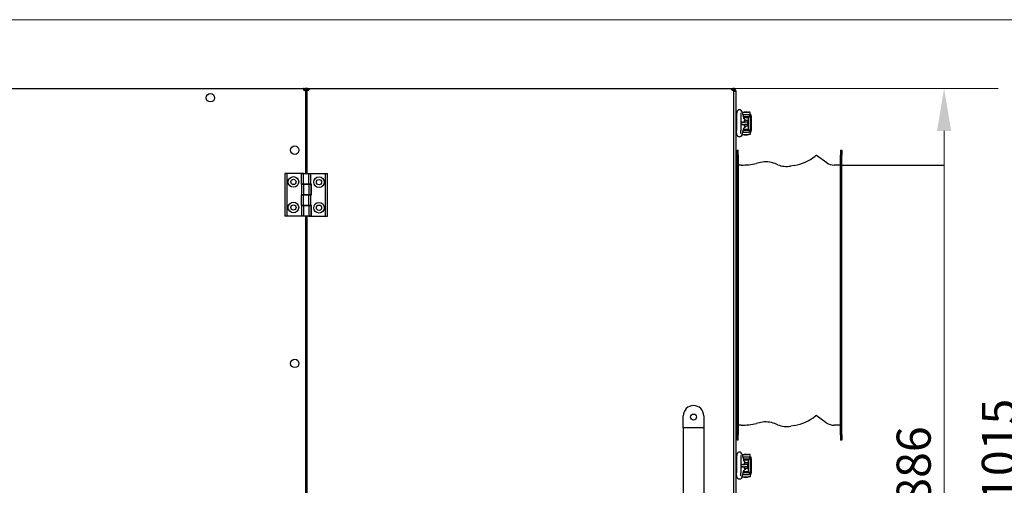
# Model space of a CAD drawing. Units: millimetres. Extents: x -61 to 5808, y 748 to 3514.
# Drawn here: x 2689 to 3844, y 2961 to 3507 of the extents above; entities that cross this region are included whole.
import ezdxf

# ---------------------------------------------------------------- set-up
doc = ezdxf.new("R2010")
doc.units = ezdxf.units.MM
doc.header["$LTSCALE"] = 20
doc.layers.add('Widoczne (ISO)', color=7, linetype='Continuous', lineweight=25)
doc.layers.add('Wymiar (ISO)', color=7, linetype='Continuous', lineweight=18)
doc.styles.add('Tekst notatki (ISO)', font='arial.ttf')
doc.dimstyles.new('Domyślne (ISO)', dxfattribs={"dimscale": 20, "dimtxt": 2, "dimasz": 2.5, "dimexe": 3.175, "dimexo": 0, "dimgap": 0.762, "dimtad": 1, "dimdec": 1, "dimrnd": 1e-08, "dimtxsty": 'Tekst notatki (ISO)', "dimcen": 0.09, "dimdle": 10, "dimclrd": 256, "dimclre": 256, "dimclrt": 256, "dimadec": 1, "dimazin": 2, "dimtfac": 1.25, "dimtdec": 1, "dimtmove": 0, "dimatfit": 3, "dimfxl": 1, "dimtolj": 1, "dimlwd": -1, "dimlwe": -1, "dimarcsym": 0})

# ---------------------------------------------------------------- blocks, each defined once
blk = doc.blocks.new('*D3')
at = {"layer": 'Defpoints', "color": 0, "transparency": 16777216}
for p in [(1947.2, 3426.2), (1947.2, 2540.2), (3773.8, 2540.2)]:
    blk.add_point(p, dxfattribs=at)
at = {"layer": 'Wymiar (ISO)', "transparency": 16777216}
for p, q in [((1947.2, 3426.2), (3837.3, 3426.2)), ((3773.8, 3376.2), (3773.8, 2590.2)), ((1947.2, 2540.2), (3837.3, 2540.2))]:
    blk.add_line(p, q, dxfattribs=at)
for points in [[(3782.1, 3376.2), (3765.5, 3376.2), (3773.8, 3426.2)], [(3765.5, 2590.2), (3782.1, 2590.2), (3773.8, 2540.2)]]:
    blk.add_solid(points, dxfattribs=at)
at = {"layer": 'Wymiar (ISO)', "transparency": 16777216, "insert": (3738.1, 2939), "char_height": 40, "attachment_point": 4, "rotation": 90, "style": 'Tekst notatki (ISO)'}
blk.add_mtext('\\A1;886', dxfattribs=at)
blk = doc.blocks.new('*D5')
at = {"layer": 'Defpoints', "color": 0, "transparency": 16777216}
for p in [(2662.5, 3506.7), (3873.8, 3506.7), (3526.8, 2491.5)]:
    blk.add_point(p, dxfattribs=at)
at = {"layer": 'Wymiar (ISO)', "transparency": 16777216}
for p, q in [((2662.5, 3506.7), (3937.3, 3506.7)), ((3873.8, 2541.5), (3873.8, 3456.7)), ((3526.8, 2491.5), (3937.3, 2491.5))]:
    blk.add_line(p, q, dxfattribs=at)
for points in [[(3882.1, 3456.7), (3865.5, 3456.7), (3873.8, 3506.7)], [(3865.5, 2541.5), (3882.1, 2541.5), (3873.8, 2491.5)]]:
    blk.add_solid(points, dxfattribs=at)
at = {"layer": 'Wymiar (ISO)', "transparency": 16777216, "insert": (3838.1, 2941.1), "char_height": 40, "attachment_point": 4, "rotation": 90, "style": 'Tekst notatki (ISO)'}
blk.add_mtext('\\A1;1015', dxfattribs=at)

msp = doc.modelspace()

# ---------------------------------------------------------------- linework, layer by layer
msp.add_line((3653.79, 3336.19), (3773.79, 3336.19))
at = {"layer": 'Widoczne (ISO)'}
for p, q in [((1953.42, 3426.19), (3022.16, 3426.19)), ((3022.16, 3426.19), (3023.49, 3426.19)), ((3022.16, 3425.66), (3022.16, 3426.19)), ((3022.16, 3425.39), (3022.16, 3425.66)), ((3022.16, 3425.39), (3023.49, 3425.39)), ((3023.49, 3425.39), (3023.49, 3426.19)), ((3027.09, 3425.89), (3023.49, 3425.89)), ((3023.49, 3425.39), (3023.49, 3424.07)), ((3023.49, 3425.39), (3024.29, 3425.39)), ((3023.49, 3424.07), (3023.75, 3424.07)), ((3023.75, 3424.07), (3024.29, 3424.07)), ((3024.29, 3425.39), (3024.29, 3424.07)), ((3024.29, 3424.07), (3024.29, 3326.19)), ((3027.09, 3425.39), (3026.29, 3425.39)), ((3026.29, 3424.07), (3026.29, 3425.39)), ((3026.29, 3326.19), (3026.29, 3424.07)), ((3026.83, 3424.07), (3026.29, 3424.07)), ((3027.09, 3424.07), (3026.83, 3424.07)), ((3027.09, 3426.19), (3028.42, 3426.19)), ((3027.09, 3425.39), (3027.09, 3426.19)), ((3027.09, 3425.39), (3028.42, 3425.39)), ((3027.09, 3424.07), (3027.09, 3425.39)), ((3028.29, 3424.69), (3028.55, 3424.69)), ((3028.29, 3424.25), (3028.29, 3424.69)), ((3028.42, 3426.19), (3524.66, 3426.19)), ((3028.42, 3425.66), (3028.42, 3426.19)), ((3028.42, 3425.39), (3028.42, 3425.66)), ((3524.53, 3424.69), (3524.79, 3424.69)), ((3524.66, 3425.66), (3524.66, 3426.19)), ((3524.66, 3426.19), (3525.99, 3426.19)), ((3524.66, 3425.39), (3524.66, 3425.66)), ((3524.66, 3425.39), (3525.99, 3425.39)), ((3524.79, 3424.69), (3524.79, 3424.25)), ((3525.99, 3425.39), (3525.99, 3426.19)), ((3527.79, 3425.89), (3525.99, 3425.89)), ((3525.99, 3425.39), (3526.79, 3425.39)), ((3525.99, 3425.39), (3525.99, 3424.07)), ((3525.99, 3424.07), (3526.25, 3424.07)), ((3526.25, 3424.07), (3526.79, 3424.07)), ((3526.79, 3425.39), (3526.79, 3424.07)), ((3527.79, 3425.19), (3526.79, 3424.19)), ((3526.79, 3424.07), (3526.79, 2542.32)), ((3526.79, 3423.92), (3527.22, 3423.49)), ((3526.79, 3423.92), (3527.22, 3423.49)), ((3527.57, 3424.49), (3527.09, 3424.49)), ((3527.57, 3424.49), (3527.57, 3424.97)), ((3527.58, 3424.49), (3527.57, 3424.49)), ((3527.59, 3424.73), (3527.59, 3424.99)), ((3527.59, 3424.49), (3527.59, 3424.73)), ((3527.79, 3425.89), (3527.79, 3425.19)), ((3528.59, 3423.49), (3528.82, 3423.49)), ((3528.59, 3423.12), (3528.59, 3423.49)), ((3528.59, 3423.12), (3528.82, 3423.12)), ((3528.82, 3423.49), (3529.29, 3423.49)), ((3528.82, 3423.12), (3529.29, 3423.12)), ((3529.29, 3423.12), (3529.29, 3423.49)), ((3529.29, 3423.12), (3529.29, 2544.26)), ((3026.29, 3406.19), (3024.29, 3406.19)), ((3026.29, 3403.69), (3024.29, 3403.69)), ((3536.77, 3398.19), (3544.12, 3398.19)), ((3536.79, 3398.13), (3538.62, 3390.73)), ((3539.29, 3398.69), (3543.29, 3398.69)), ((3539.29, 3398.19), (3539.29, 3398.69)), ((3543.29, 3398.19), (3543.29, 3398.69)), ((3546.29, 3398.19), (3544.12, 3398.19)), ((3546.29, 3395.69), (3546.29, 3398.19)), ((3530.16, 3393.69), (3530.16, 3376.69)), ((3535.16, 3393.69), (3535.16, 3376.69)), ((3535.16, 3386.44), (3539.78, 3386.44)), ((3536.86, 3386.46), (3537.33, 3386.46)), ((3537.39, 3395.69), (3544.12, 3395.69)), ((3538.01, 3393.19), (3545.79, 3393.19)), ((3538.26, 3392.19), (3544.79, 3392.19)), ((3539.73, 3388.44), (3539.78, 3388.44)), ((3543.69, 3388.44), (3539.78, 3388.44)), ((3539.78, 3388.44), (3539.78, 3386.44)), ((3542.94, 3386.44), (3539.78, 3386.44)), ((3539.82, 3389.19), (3541.29, 3389.19)), ((3541.29, 3388.44), (3541.29, 3389.19)), ((3542.94, 3386.44), (3543.15, 3386.44)), ((3543.69, 3386.44), (3543.15, 3386.44)), ((3543.29, 3386.44), (3543.29, 3383.94)), ((3543.69, 3388.44), (3543.69, 3386.44)), ((3543.79, 3392.19), (3543.79, 3378.19)), ((3544.12, 3395.69), (3546.29, 3395.69)), ((3544.79, 3392.19), (3544.79, 3393.19)), ((3545.79, 3393.19), (3545.79, 3395.69)), ((3546.09, 3393.19), (3545.79, 3393.19)), ((3546.09, 3393.19), (3546.09, 3377.19)), ((3546.39, 3395.69), (3546.29, 3395.69)), ((3547.59, 3393.69), (3547.59, 3376.69)), ((3026.29, 3383.69), (3024.29, 3383.69)), ((3024.29, 3383.69), (3026.29, 3383.69)), ((3535.16, 3383.94), (3539.78, 3383.94)), ((3536.79, 3372.26), (3538.62, 3379.66)), ((3536.86, 3383.93), (3537.33, 3383.93)), ((3537.39, 3374.69), (3544.12, 3374.69)), ((3538.01, 3377.19), (3545.79, 3377.19)), ((3538.26, 3378.19), (3544.79, 3378.19)), ((3539.73, 3381.94), (3539.78, 3381.94)), ((3542.94, 3383.94), (3539.78, 3383.94)), ((3539.78, 3381.94), (3539.78, 3383.94)), ((3543.69, 3381.94), (3539.78, 3381.94)), ((3539.82, 3381.19), (3541.29, 3381.19)), ((3541.29, 3381.19), (3541.29, 3381.94)), ((3542.94, 3383.94), (3543.15, 3383.94)), ((3543.69, 3383.94), (3543.15, 3383.94)), ((3543.69, 3381.94), (3543.69, 3383.94)), ((3546.29, 3374.69), (3544.12, 3374.69)), ((3544.79, 3377.19), (3544.79, 3378.19)), ((3546.09, 3377.19), (3545.79, 3377.19)), ((3545.79, 3374.69), (3545.79, 3377.19)), ((3546.29, 3374.69), (3546.29, 3372.19)), ((3546.39, 3374.69), (3546.29, 3374.69)), ((3536.77, 3372.19), (3544.12, 3372.19)), ((3539.29, 3371.69), (3539.29, 3372.19)), ((3539.29, 3371.69), (3543.29, 3371.69)), ((3543.29, 3371.69), (3543.29, 3372.19)), ((3546.29, 3372.19), (3544.12, 3372.19)), ((3530.79, 3353.69), (3532.29, 3353.69)), ((3530.79, 3347.69), (3530.79, 3353.69)), ((3532.29, 3347.69), (3532.29, 3353.69)), ((3652.29, 3353.69), (3652.29, 3347.69)), ((3652.29, 3353.69), (3653.79, 3353.69)), ((3653.79, 3353.69), (3653.79, 3347.69)), ((3530.79, 3347.69), (3530.79, 3019.69)), ((3532.29, 3347.69), (3532.29, 3019.69)), ((3558.44, 3339.29), (3553.45, 3338.17)), ((3622.91, 3347.21), (3622.47, 3346.86)), ((3636.14, 3338.92), (3624.25, 3347.26)), ((3652.29, 3019.69), (3652.29, 3347.69)), ((3653.79, 3019.69), (3653.79, 3347.69)), ((3535.64, 3336.19), (3532.29, 3336.19)), ((3578.76, 3336.62), (3575.56, 3337.91)), ((3597.97, 3335.79), (3593.68, 3335.05)), ((3652.29, 3336.19), (3644.79, 3336.19)), ((3002.69, 3326.44), (3000.29, 3326.44)), ((3000.29, 3326.44), (3000.29, 3276.44)), ((3019.29, 3326.44), (3002.69, 3326.44)), ((3002.69, 3326.44), (3002.69, 3276.44)), ((3019.29, 3326.44), (3019.29, 3313.69)), ((3022.24, 3326.44), (3019.29, 3326.44)), ((3019.79, 3313.94), (3019.79, 3326.19)), ((3019.79, 3326.19), (3022.19, 3326.19)), ((3022.19, 3313.94), (3022.19, 3326.19)), ((3022.19, 3326.19), (3028.39, 3326.19)), ((3022.24, 3326.19), (3022.24, 3326.44)), ((3028.39, 3326.19), (3030.79, 3326.19)), ((3028.39, 3313.94), (3028.39, 3326.19)), ((3030.79, 3326.19), (3047.89, 3326.19)), ((3030.79, 3313.94), (3030.79, 3326.19)), ((3047.89, 3276.19), (3047.89, 3326.19)), ((3047.89, 3326.19), (3050.29, 3326.19)), ((3050.29, 3276.19), (3050.29, 3326.19)), ((3019.29, 3313.69), (3019.79, 3313.69)), ((3022.19, 3313.94), (3019.79, 3313.94)), ((3019.79, 3313.69), (3022.19, 3313.69)), ((3019.79, 3313.69), (3019.79, 3301.44)), ((3028.39, 3313.94), (3022.19, 3313.94)), ((3022.19, 3313.69), (3022.19, 3301.44)), ((3022.19, 3313.69), (3028.39, 3313.69)), ((3022.24, 3313.69), (3022.24, 3313.94)), ((3024.29, 3313.94), (3024.29, 3313.69)), ((3026.29, 3313.69), (3026.29, 3313.94)), ((3028.34, 3313.94), (3028.34, 3313.69)), ((3030.79, 3313.94), (3028.39, 3313.94)), ((3028.39, 3313.69), (3030.79, 3313.69)), ((3028.39, 3313.69), (3028.39, 3301.44)), ((3031.29, 3313.94), (3030.79, 3313.94)), ((3030.79, 3313.69), (3030.79, 3301.44)), ((3031.29, 3301.19), (3031.29, 3313.94)), ((3019.29, 3301.44), (3019.29, 3288.69)), ((3019.79, 3301.44), (3019.29, 3301.44)), ((3022.19, 3301.44), (3019.79, 3301.44)), ((3019.79, 3301.19), (3022.19, 3301.19)), ((3019.79, 3288.94), (3019.79, 3301.19)), ((3028.39, 3301.44), (3022.19, 3301.44)), ((3022.19, 3301.19), (3028.39, 3301.19)), ((3022.19, 3288.94), (3022.19, 3301.19)), ((3022.24, 3301.19), (3022.24, 3301.44)), ((3024.29, 3301.44), (3024.29, 3301.19)), ((3026.29, 3301.19), (3026.29, 3301.44)), ((3028.34, 3301.44), (3028.34, 3301.19)), ((3030.79, 3301.44), (3028.39, 3301.44)), ((3028.39, 3301.19), (3030.79, 3301.19)), ((3028.39, 3288.94), (3028.39, 3301.19)), ((3030.79, 3288.94), (3030.79, 3301.19)), ((3030.79, 3301.19), (3031.29, 3301.19)), ((3019.29, 3288.69), (3019.79, 3288.69)), ((3022.19, 3288.94), (3019.79, 3288.94)), ((3019.79, 3288.69), (3022.19, 3288.69)), ((3019.79, 3288.69), (3019.79, 3276.44)), ((3028.39, 3288.94), (3022.19, 3288.94)), ((3022.19, 3288.69), (3028.39, 3288.69)), ((3022.19, 3288.69), (3022.19, 3276.44)), ((3022.24, 3288.69), (3022.24, 3288.94)), ((3024.29, 3288.94), (3024.29, 3288.69)), ((3026.29, 3288.69), (3026.29, 3288.94)), ((3028.34, 3288.94), (3028.34, 3288.69)), ((3030.79, 3288.94), (3028.39, 3288.94)), ((3028.39, 3288.69), (3030.79, 3288.69)), ((3028.39, 3288.69), (3028.39, 3276.44)), ((3031.29, 3288.94), (3030.79, 3288.94)), ((3030.79, 3288.69), (3030.79, 3276.44)), ((3031.29, 3276.19), (3031.29, 3288.94)), ((3002.69, 3276.44), (3000.29, 3276.44)), ((3019.79, 3276.44), (3002.69, 3276.44)), ((3022.19, 3276.44), (3019.79, 3276.44)), ((3028.39, 3276.44), (3022.19, 3276.44)), ((3024.29, 3276.44), (3024.29, 2690.69)), ((3026.29, 2690.69), (3026.29, 3276.44)), ((3028.34, 3276.44), (3028.34, 3276.19)), ((3028.34, 3276.19), (3031.29, 3276.19)), ((3030.79, 3276.44), (3028.39, 3276.44)), ((3031.29, 3276.19), (3047.89, 3276.19)), ((3047.89, 3276.19), (3050.29, 3276.19)), ((3529.29, 3186.69), (3530.79, 3186.69)), ((3529.29, 3180.69), (3530.79, 3180.69)), ((3467.79, 3028.19), (3467.79, 3042.19)), ((3491.79, 3042.19), (3491.79, 3028.19)), ((3623.53, 3042.43), (3623.09, 3042.08)), ((3635.56, 3034.11), (3623.68, 3042.44)), ((3491.79, 3028.19), (3467.79, 3028.19)), ((3467.79, 3028.19), (3467.79, 2938.19)), ((3491.79, 3028.19), (3491.79, 2938.19)), ((3535.64, 3031.19), (3532.29, 3031.19)), ((3558.66, 3034.31), (3553.67, 3033.19)), ((3578.39, 3031.69), (3575.18, 3032.98)), ((3598.14, 3030.8), (3593.85, 3030.06)), ((3652.29, 3031.19), (3644.79, 3031.19)), ((3530.79, 3013.69), (3530.79, 3019.69)), ((3532.29, 3013.69), (3532.29, 3019.69)), ((3652.29, 3019.69), (3652.29, 3013.69)), ((3653.79, 3019.69), (3653.79, 3013.69)), ((3532.29, 3013.69), (3530.79, 3013.69)), ((3653.79, 3013.69), (3652.29, 3013.69)), ((3536.77, 2996.69), (3544.12, 2996.69)), ((3536.79, 2996.63), (3538.62, 2989.23)), ((3537.39, 2994.19), (3544.12, 2994.19)), ((3539.29, 2997.19), (3543.29, 2997.19)), ((3539.29, 2996.69), (3539.29, 2997.19)), ((3543.29, 2996.69), (3543.29, 2997.19)), ((3546.29, 2996.69), (3544.12, 2996.69)), ((3544.12, 2994.19), (3546.29, 2994.19)), ((3545.79, 2991.69), (3545.79, 2994.19)), ((3546.29, 2994.19), (3546.29, 2996.69)), ((3546.39, 2994.19), (3546.29, 2994.19)), ((3530.16, 2992.19), (3530.16, 2975.19)), ((3535.16, 2992.19), (3535.16, 2975.19)), ((3535.16, 2984.94), (3539.78, 2984.94)), ((3535.16, 2982.44), (3539.78, 2982.44)), ((3536.86, 2984.96), (3537.33, 2984.96)), ((3536.86, 2982.43), (3537.33, 2982.43)), ((3538.01, 2991.69), (3545.79, 2991.69)), ((3538.26, 2990.69), (3544.79, 2990.69)), ((3539.73, 2986.94), (3539.78, 2986.94)), ((3543.69, 2986.94), (3539.78, 2986.94)), ((3539.78, 2986.94), (3539.78, 2984.94)), ((3542.94, 2984.94), (3539.78, 2984.94)), ((3542.94, 2982.44), (3539.78, 2982.44)), ((3539.78, 2980.44), (3539.78, 2982.44)), ((3539.82, 2987.69), (3541.29, 2987.69)), ((3541.29, 2986.94), (3541.29, 2987.69)), ((3542.94, 2984.94), (3543.15, 2984.94)), ((3542.94, 2982.44), (3543.15, 2982.44)), ((3543.69, 2984.94), (3543.15, 2984.94)), ((3543.69, 2982.44), (3543.15, 2982.44)), ((3543.29, 2984.94), (3543.29, 2982.44)), ((3543.69, 2986.94), (3543.69, 2984.94)), ((3543.69, 2980.44), (3543.69, 2982.44)), ((3543.79, 2990.69), (3543.79, 2976.69)), ((3544.79, 2990.69), (3544.79, 2991.69)), ((3546.09, 2991.69), (3545.79, 2991.69)), ((3546.09, 2991.69), (3546.09, 2975.69)), ((3547.59, 2992.19), (3547.59, 2975.19)), ((3536.77, 2970.69), (3544.12, 2970.69)), ((3536.79, 2970.76), (3538.62, 2978.16)), ((3537.39, 2973.19), (3544.12, 2973.19)), ((3538.01, 2975.69), (3545.79, 2975.69)), ((3538.26, 2976.69), (3544.79, 2976.69)), ((3539.29, 2970.19), (3539.29, 2970.69)), ((3539.29, 2970.19), (3543.29, 2970.19)), ((3539.73, 2980.44), (3539.78, 2980.44)), ((3543.69, 2980.44), (3539.78, 2980.44)), ((3539.82, 2979.69), (3541.29, 2979.69)), ((3541.29, 2979.69), (3541.29, 2980.44)), ((3543.29, 2970.19), (3543.29, 2970.69)), ((3546.29, 2973.19), (3544.12, 2973.19)), ((3546.29, 2970.69), (3544.12, 2970.69)), ((3544.79, 2975.69), (3544.79, 2976.69)), ((3546.09, 2975.69), (3545.79, 2975.69)), ((3545.79, 2973.19), (3545.79, 2975.69)), ((3546.29, 2973.19), (3546.29, 2970.69)), ((3546.39, 2973.19), (3546.29, 2973.19))]:
    msp.add_line(p, q, dxfattribs=at)
for centre, radius in [((2912.79, 3415.19), 5), ((3011.79, 3353.69), 5), ((3010.29, 3316.44), 6.2), ((3010.29, 3316.44), 3.1), ((3040.29, 3316.19), 6.2), ((3040.29, 3316.19), 3.1), ((3010.29, 3286.44), 6.2), ((3010.29, 3286.44), 3.1), ((3040.29, 3286.19), 6.2), ((3040.29, 3286.19), 3.1), ((3011.79, 3103.69), 5), ((3479.79, 3040.69), 3.5)]:
    msp.add_circle(centre, radius, dxfattribs=at)
for centre, radius, start, end in [((3023.48, 3425.39), 1.65, 216.98907, 233.01093), ((3027.1, 3425.39), 1.65, 306.98907, 323.01093), ((3525.98, 3425.39), 1.65, 216.98907, 233.01093), ((3528.56, 3424.46), 1.65, 216.161, 234.12954), ((3528.56, 3424.46), 1.65, 216.07779, 216.161), ((3531.29, 3396.19), 2, 110.58307, 180), ((3531.29, 3374.19), 2, 180, 249.41693), ((3564.78, 3311.03), 28.96, 68.14846, 102.63688), ((3588.83, 3388.64), 53.64, 279.80357, 308.82982), ((3623.61, 3346.34), 1.12, 54.9646, 128.82982), ((3535.64, 3417.64), 81.44, 270, 282.63688), ((3589, 3362.14), 27.49, 248.14846, 279.80357), ((3644.79, 3351.26), 15.07, 234.9646, 270), ((3479.79, 3042.19), 12, 0, 180), ((3588.83, 3084.64), 54.64, 279.80357, 308.82982), ((3623.61, 3042.34), 0.118, 54.9646, 128.82982), ((3535.64, 3113.64), 82.44, 270, 282.63688), ((3564.78, 3007.03), 27.96, 68.14846, 102.63688), ((3589, 3058.14), 28.49, 248.14846, 279.80357), ((3644.79, 3047.26), 16.07, 234.9646, 270), ((3531.29, 2994.69), 2, 110.58307, 180), ((3531.29, 2972.69), 2, 180, 249.41693)]:
    msp.add_arc(centre, radius, start, end, dxfattribs=at)
for centre, major_axis, ratio, start_param, end_param in [((3537.33, 3388.96), (0, -2.5), 0.9781476, 0, 1.3619261), ((3537.38, 3388.96), (0, -2.5), 0.9781476, 1.3619261, 2.6622381), ((3546.39, 3393.69), (0, 2), 0.6, 4.712389, 6.2831853), ((3537.33, 3381.43), (0, 2.5), 0.9781476, 4.9212592, 6.2831853), ((3537.38, 3381.43), (0, -2.5), 0.9781476, 0.4793546, 1.7796665), ((3546.39, 3376.69), (0, -2), 0.6, 0, 1.5707963), ((3546.39, 2992.19), (0, 2), 0.6, 4.712389, 6.2831853), ((3537.33, 2987.46), (0, -2.5), 0.9781476, 0, 1.3619261), ((3537.33, 2979.93), (0, 2.5), 0.9781476, 4.9212592, 6.2831853), ((3537.38, 2987.46), (0, -2.5), 0.9781476, 1.3619261, 2.6622381), ((3537.38, 2979.93), (0, -2.5), 0.9781476, 0.4793546, 1.7796665), ((3546.39, 2975.19), (0, -2), 0.6, 0, 1.5707963)]:
    msp.add_ellipse(centre, major_axis=major_axis, ratio=ratio, start_param=start_param, end_param=end_param, dxfattribs=at)
for points, knots in [([(3022.16, 3426.19), (3022.13, 3426.19), (3022.1, 3426.19), (3022.05, 3426.18), (3022.02, 3426.17), (3021.95, 3426.13), (3021.92, 3426.08), (3021.87, 3425.98), (3021.86, 3425.93), (3021.84, 3425.81), (3021.83, 3425.74), (3021.83, 3425.6), (3021.84, 3425.52), (3021.86, 3425.35), (3021.87, 3425.26), (3021.9, 3425.11), (3021.92, 3425.04), (3021.99, 3424.78), (3022.07, 3424.58), (3022.16, 3424.39)], [0, 0, 0, 0, 0.02051918, 0.02051918, 0.04155422, 0.04155422, 0.08490716, 0.08490716, 0.11568235, 0.11568235, 0.14639038, 0.14639038, 0.1771003, 0.1771003, 0.20787536, 0.20787536, 0.22976868, 0.22976868, 0.2931545, 0.2931545, 0.2931545, 0.2931545]), ([(3022.16, 3425.39), (3022.11, 3425.39), (3022.07, 3425.39), (3021.98, 3425.37), (3021.95, 3425.35), (3021.9, 3425.31), (3021.88, 3425.29), (3021.87, 3425.27), (3021.87, 3425.27), (3021.87, 3425.27)], [0, 0, 0, 0, 0.022442782, 0.022442782, 0.044161417, 0.044161417, 0.059168591, 0.059168591, 0.059348356, 0.059348356, 0.059348356, 0.059348356]), ([(3022.49, 3424.07), (3022.55, 3424.04), (3022.61, 3424.01), (3022.74, 3423.95), (3022.8, 3423.93), (3023, 3423.86), (3023.14, 3423.82), (3023.36, 3423.78), (3023.44, 3423.76), (3023.61, 3423.74), (3023.69, 3423.74), (3023.83, 3423.74), (3023.9, 3423.74), (3024.02, 3423.76), (3024.07, 3423.78), (3024.14, 3423.81), (3024.17, 3423.82), (3024.26, 3423.9), (3024.29, 3423.97), (3024.29, 3424.07)], [-0.2928795, -0.2928795, -0.2928795, -0.2928795, -0.27237958, -0.27237958, -0.25136427, -0.25136427, -0.20805199, -0.20805199, -0.17730567, -0.17730567, -0.14662645, -0.14662645, -0.11594534, -0.11594534, -0.08519914, -0.08519914, -0.06332636, -0.06332636, 0, 0, 0, 0]), ([(3023.36, 3423.78), (3023.39, 3423.79), (3023.41, 3423.81), (3023.44, 3423.84), (3023.45, 3423.85), (3023.47, 3423.9), (3023.48, 3423.93), (3023.49, 3423.99), (3023.49, 3424.03), (3023.49, 3424.07)], [-0.059351116, -0.059351116, -0.059351116, -0.059351116, -0.044440917, -0.044440917, -0.033601208, -0.033601208, -0.017007932, -0.017007932, 0, 0, 0, 0]), ([(3028.09, 3424.07), (3028.03, 3424.04), (3027.97, 3424.01), (3027.84, 3423.95), (3027.78, 3423.93), (3027.58, 3423.86), (3027.44, 3423.82), (3027.23, 3423.78), (3027.14, 3423.76), (3026.97, 3423.74), (3026.89, 3423.74), (3026.75, 3423.74), (3026.68, 3423.74), (3026.56, 3423.76), (3026.51, 3423.78), (3026.44, 3423.81), (3026.41, 3423.82), (3026.32, 3423.9), (3026.29, 3423.97), (3026.29, 3424.07)], [-0.2928795, -0.2928795, -0.2928795, -0.2928795, -0.27237958, -0.27237958, -0.25136427, -0.25136427, -0.20805199, -0.20805199, -0.17730567, -0.17730567, -0.14662645, -0.14662645, -0.11594534, -0.11594534, -0.08519914, -0.08519914, -0.06332636, -0.06332636, 0, 0, 0, 0]), ([(3027.22, 3423.78), (3027.19, 3423.79), (3027.17, 3423.81), (3027.14, 3423.84), (3027.13, 3423.85), (3027.11, 3423.9), (3027.1, 3423.93), (3027.09, 3423.99), (3027.09, 3424.03), (3027.09, 3424.07)], [-0.059351116, -0.059351116, -0.059351116, -0.059351116, -0.044440917, -0.044440917, -0.033601208, -0.033601208, -0.017007932, -0.017007932, 0, 0, 0, 0]), ([(3028.42, 3426.19), (3028.45, 3426.19), (3028.48, 3426.19), (3028.53, 3426.18), (3028.56, 3426.17), (3028.63, 3426.13), (3028.66, 3426.08), (3028.71, 3425.98), (3028.72, 3425.93), (3028.74, 3425.81), (3028.75, 3425.74), (3028.75, 3425.6), (3028.74, 3425.52), (3028.72, 3425.35), (3028.71, 3425.26), (3028.68, 3425.11), (3028.66, 3425.04), (3028.59, 3424.78), (3028.51, 3424.58), (3028.42, 3424.39)], [0, 0, 0, 0, 0.02051918, 0.02051918, 0.04155422, 0.04155422, 0.08490716, 0.08490716, 0.11568235, 0.11568235, 0.14639038, 0.14639038, 0.1771003, 0.1771003, 0.20787536, 0.20787536, 0.22976868, 0.22976868, 0.2931545, 0.2931545, 0.2931545, 0.2931545]), ([(3028.42, 3425.39), (3028.47, 3425.39), (3028.51, 3425.39), (3028.6, 3425.37), (3028.63, 3425.35), (3028.68, 3425.31), (3028.7, 3425.29), (3028.71, 3425.27), (3028.71, 3425.27), (3028.71, 3425.27)], [0, 0, 0, 0, 0.022442782, 0.022442782, 0.044161417, 0.044161417, 0.059168591, 0.059168591, 0.059348356, 0.059348356, 0.059348356, 0.059348356]), ([(3524.66, 3424.39), (3524.63, 3424.46), (3524.6, 3424.52), (3524.55, 3424.64), (3524.52, 3424.71), (3524.45, 3424.91), (3524.42, 3425.04), (3524.37, 3425.26), (3524.36, 3425.35), (3524.34, 3425.52), (3524.33, 3425.59), (3524.33, 3425.74), (3524.34, 3425.81), (3524.36, 3425.92), (3524.37, 3425.98), (3524.4, 3426.05), (3524.42, 3426.08), (3524.49, 3426.17), (3524.57, 3426.19), (3524.66, 3426.19)], [-0.2928795, -0.2928795, -0.2928795, -0.2928795, -0.27237958, -0.27237958, -0.25136427, -0.25136427, -0.20805199, -0.20805199, -0.17730567, -0.17730567, -0.14662645, -0.14662645, -0.11594534, -0.11594534, -0.08519914, -0.08519914, -0.06332636, -0.06332636, 0, 0, 0, 0]), ([(3524.37, 3425.27), (3524.38, 3425.29), (3524.4, 3425.31), (3524.43, 3425.34), (3524.45, 3425.35), (3524.49, 3425.37), (3524.52, 3425.38), (3524.59, 3425.39), (3524.63, 3425.39), (3524.66, 3425.39)], [-0.059351116, -0.059351116, -0.059351116, -0.059351116, -0.044440917, -0.044440917, -0.033601208, -0.033601208, -0.017007932, -0.017007932, 0, 0, 0, 0]), ([(3526.79, 3424.07), (3526.79, 3424.04), (3526.79, 3424.01), (3526.77, 3423.95), (3526.76, 3423.93), (3526.72, 3423.86), (3526.68, 3423.82), (3526.57, 3423.78), (3526.52, 3423.76), (3526.4, 3423.74), (3526.34, 3423.74), (3526.19, 3423.74), (3526.11, 3423.74), (3525.95, 3423.76), (3525.86, 3423.78), (3525.7, 3423.81), (3525.64, 3423.82), (3525.37, 3423.9), (3525.18, 3423.97), (3524.99, 3424.07)], [0, 0, 0, 0, 0.02051918, 0.02051918, 0.04155422, 0.04155422, 0.08490716, 0.08490716, 0.11568235, 0.11568235, 0.14639038, 0.14639038, 0.1771003, 0.1771003, 0.20787536, 0.20787536, 0.22976868, 0.22976868, 0.2931545, 0.2931545, 0.2931545, 0.2931545]), ([(3525.99, 3424.07), (3525.99, 3424.02), (3525.99, 3423.97), (3525.96, 3423.89), (3525.95, 3423.85), (3525.91, 3423.81), (3525.89, 3423.79), (3525.86, 3423.78), (3525.86, 3423.78), (3525.86, 3423.78)], [0, 0, 0, 0, 0.022442782, 0.022442782, 0.044161417, 0.044161417, 0.059168591, 0.059168591, 0.059348356, 0.059348356, 0.059348356, 0.059348356]), ([(3528.59, 3423.49), (3528.59, 3423.55), (3528.59, 3423.61), (3528.56, 3423.73), (3528.55, 3423.79), (3528.51, 3423.89), (3528.49, 3423.94), (3528.42, 3424.06), (3528.37, 3424.13), (3528.23, 3424.27), (3528.15, 3424.33), (3528.03, 3424.39), (3527.99, 3424.41), (3527.89, 3424.45), (3527.83, 3424.47), (3527.7, 3424.49), (3527.65, 3424.49), (3527.59, 3424.49)], [-0.1732767, -0.1732767, -0.1732767, -0.1732767, -0.15112152, -0.15112152, -0.12958419, -0.12958419, -0.11552561, -0.11552561, -0.0867454, -0.0867454, -0.05796615, -0.05796615, -0.04385916, -0.04385916, -0.02224044, -0.02224044, 0, 0, 0, 0]), ([(3527.59, 3423.12), (3527.78, 3423.02), (3528, 3422.94), (3528.42, 3422.84), (3528.62, 3422.81), (3528.96, 3422.81), (3529.09, 3422.84), (3529.26, 3422.94), (3529.29, 3423.02), (3529.29, 3423.12)], [0, 0, 0, 0, 0.25, 0.25, 0.5, 0.5, 0.75, 0.75, 1, 1, 1, 1]), ([(3529.29, 3423.49), (3529.29, 3423.69), (3529.26, 3423.9), (3529.09, 3424.32), (3528.96, 3424.53), (3528.62, 3424.86), (3528.42, 3425), (3528.07, 3425.13), (3527.92, 3425.17), (3527.78, 3425.18)], [0, 0, 0, 0, 0.25, 0.25, 0.5, 0.5, 0.75, 0.75, 0.92067103, 0.92067103, 0.92067103, 0.92067103]), ([(3528.45, 3422.84), (3528.46, 3422.84), (3528.46, 3422.85), (3528.49, 3422.86), (3528.51, 3422.88), (3528.55, 3422.92), (3528.56, 3422.95), (3528.59, 3423.03), (3528.59, 3423.08), (3528.59, 3423.12)], [-0.060947117, -0.060947117, -0.060947117, -0.060947117, -0.057966152, -0.057966152, -0.043859157, -0.043859157, -0.022240438, -0.022240438, 0, 0, 0, 0]), ([(3536.79, 3398.13), (3536.63, 3398.79), (3536.53, 3399.36), (3535.76, 3400.28), (3535.63, 3400.42), (3535.22, 3400.75), (3534.88, 3400.96), (3534.16, 3401.17), (3533.82, 3401.21), (3533.18, 3401.16), (3532.89, 3401.09), (3532.35, 3400.86), (3532.12, 3400.71), (3531.69, 3400.36), (3531.52, 3400.16), (3531.18, 3399.68), (3531.05, 3399.42), (3530.66, 3398.52), (3530.53, 3397.89), (3530.3, 3396.53), (3530.23, 3395.83), (3530.17, 3394.64), (3530.16, 3394.17), (3530.16, 3393.69)], [0.8726646, 0.8726646, 0.8726646, 0.8726646, 1.3264502, 1.3264502, 1.4013005, 1.4013005, 1.5101955, 1.5101955, 1.586523, 1.586523, 1.6579263, 1.6579263, 1.7396929, 1.7396929, 1.8483348, 1.8483348, 2.0243618, 2.0243618, 2.4781474, 2.4781474, 2.8848886, 2.8848886, 3.1415927, 3.1415927, 3.1415927, 3.1415927]), ([(3535.54, 3397.21), (3535.54, 3397.21), (3535.54, 3397.2), (3535.52, 3397.16), (3535.5, 3397.1), (3535.45, 3396.91), (3535.42, 3396.76), (3535.34, 3396.37), (3535.3, 3396.11), (3535.23, 3395.5), (3535.2, 3395.13), (3535.17, 3394.41), (3535.16, 3394.05), (3535.16, 3393.69)], [2.0165718, 2.0165718, 2.0165718, 2.0165718, 2.0813886, 2.0813886, 2.2207131, 2.2207131, 2.4053585, 2.4053585, 2.637215, 2.637215, 2.9034485, 2.9034485, 3.1415927, 3.1415927, 3.1415927, 3.1415927]), ([(3536.86, 3386.46), (3536.55, 3386.46), (3536.25, 3386.52), (3535.69, 3386.71), (3535.44, 3386.85), (3535.21, 3387.02), (3535.18, 3387.04), (3535.16, 3387.06)], [1.57079633, 1.57079633, 1.57079633, 1.57079633, 1.64183756, 1.64183756, 1.72009507, 1.72009507, 1.73207698, 1.73207698, 1.73207698, 1.73207698]), ([(3538.71, 3390.45), (3538.71, 3390.45), (3538.7, 3390.46), (3538.68, 3390.52), (3538.66, 3390.59), (3538.63, 3390.69), (3538.63, 3390.71), (3538.62, 3390.73)], [2.01657177, 2.01657177, 2.01657177, 2.01657177, 2.09806934, 2.09806934, 2.23769568, 2.23769568, 2.26892803, 2.26892803, 2.26892803, 2.26892803]), ([(3536.79, 3372.26), (3536.63, 3371.6), (3536.53, 3371.03), (3535.76, 3370.11), (3535.63, 3369.97), (3535.22, 3369.64), (3534.88, 3369.43), (3534.16, 3369.22), (3533.82, 3369.18), (3533.18, 3369.23), (3532.89, 3369.3), (3532.35, 3369.53), (3532.12, 3369.68), (3531.69, 3370.03), (3531.52, 3370.23), (3531.18, 3370.71), (3531.05, 3370.97), (3530.66, 3371.87), (3530.53, 3372.5), (3530.3, 3373.86), (3530.23, 3374.56), (3530.17, 3375.75), (3530.16, 3376.22), (3530.16, 3376.69)], [0.8726646, 0.8726646, 0.8726646, 0.8726646, 1.3264502, 1.3264502, 1.4013005, 1.4013005, 1.5101955, 1.5101955, 1.586523, 1.586523, 1.6579263, 1.6579263, 1.7396929, 1.7396929, 1.8483348, 1.8483348, 2.0243618, 2.0243618, 2.4781474, 2.4781474, 2.8848886, 2.8848886, 3.1415927, 3.1415927, 3.1415927, 3.1415927]), ([(3536.86, 3383.93), (3536.55, 3383.93), (3536.25, 3383.87), (3535.69, 3383.68), (3535.44, 3383.54), (3535.21, 3383.37), (3535.18, 3383.35), (3535.16, 3383.33)], [1.57079633, 1.57079633, 1.57079633, 1.57079633, 1.64183756, 1.64183756, 1.72009507, 1.72009507, 1.73207698, 1.73207698, 1.73207698, 1.73207698]), ([(3535.54, 3373.18), (3535.54, 3373.18), (3535.54, 3373.19), (3535.52, 3373.23), (3535.5, 3373.29), (3535.45, 3373.48), (3535.42, 3373.63), (3535.34, 3374.02), (3535.3, 3374.28), (3535.23, 3374.89), (3535.2, 3375.26), (3535.17, 3375.98), (3535.16, 3376.34), (3535.16, 3376.69)], [2.0165718, 2.0165718, 2.0165718, 2.0165718, 2.0813886, 2.0813886, 2.2207131, 2.2207131, 2.4053585, 2.4053585, 2.637215, 2.637215, 2.9034485, 2.9034485, 3.1415927, 3.1415927, 3.1415927, 3.1415927]), ([(3538.71, 3379.94), (3538.71, 3379.94), (3538.7, 3379.93), (3538.68, 3379.87), (3538.66, 3379.8), (3538.63, 3379.7), (3538.63, 3379.68), (3538.62, 3379.66)], [2.01657177, 2.01657177, 2.01657177, 2.01657177, 2.09806934, 2.09806934, 2.23769568, 2.23769568, 2.26892803, 2.26892803, 2.26892803, 2.26892803]), ([(3536.79, 2996.63), (3536.63, 2997.29), (3536.53, 2997.86), (3535.76, 2998.78), (3535.63, 2998.92), (3535.22, 2999.25), (3534.88, 2999.46), (3534.16, 2999.67), (3533.82, 2999.71), (3533.18, 2999.66), (3532.89, 2999.59), (3532.35, 2999.36), (3532.12, 2999.21), (3531.69, 2998.86), (3531.52, 2998.66), (3531.18, 2998.18), (3531.05, 2997.92), (3530.66, 2997.02), (3530.53, 2996.39), (3530.3, 2995.03), (3530.23, 2994.33), (3530.17, 2993.14), (3530.16, 2992.67), (3530.16, 2992.19)], [0.8726646, 0.8726646, 0.8726646, 0.8726646, 1.3264502, 1.3264502, 1.4013005, 1.4013005, 1.5101955, 1.5101955, 1.586523, 1.586523, 1.6579263, 1.6579263, 1.7396929, 1.7396929, 1.8483348, 1.8483348, 2.0243618, 2.0243618, 2.4781474, 2.4781474, 2.8848886, 2.8848886, 3.1415927, 3.1415927, 3.1415927, 3.1415927]), ([(3535.54, 2995.71), (3535.54, 2995.71), (3535.54, 2995.7), (3535.52, 2995.66), (3535.5, 2995.6), (3535.45, 2995.41), (3535.42, 2995.26), (3535.34, 2994.87), (3535.3, 2994.61), (3535.23, 2994), (3535.2, 2993.63), (3535.17, 2992.91), (3535.16, 2992.55), (3535.16, 2992.19)], [2.0165718, 2.0165718, 2.0165718, 2.0165718, 2.0813886, 2.0813886, 2.2207131, 2.2207131, 2.4053585, 2.4053585, 2.637215, 2.637215, 2.9034485, 2.9034485, 3.1415927, 3.1415927, 3.1415927, 3.1415927]), ([(3536.86, 2984.96), (3536.55, 2984.96), (3536.25, 2985.02), (3535.69, 2985.21), (3535.44, 2985.35), (3535.21, 2985.52), (3535.18, 2985.54), (3535.16, 2985.56)], [1.57079633, 1.57079633, 1.57079633, 1.57079633, 1.64183756, 1.64183756, 1.72009507, 1.72009507, 1.73207698, 1.73207698, 1.73207698, 1.73207698]), ([(3536.86, 2982.43), (3536.55, 2982.43), (3536.25, 2982.37), (3535.69, 2982.18), (3535.44, 2982.04), (3535.21, 2981.87), (3535.18, 2981.85), (3535.16, 2981.83)], [1.57079633, 1.57079633, 1.57079633, 1.57079633, 1.64183756, 1.64183756, 1.72009507, 1.72009507, 1.73207698, 1.73207698, 1.73207698, 1.73207698]), ([(3538.71, 2988.95), (3538.71, 2988.95), (3538.7, 2988.96), (3538.68, 2989.02), (3538.66, 2989.09), (3538.63, 2989.19), (3538.63, 2989.21), (3538.62, 2989.23)], [2.01657177, 2.01657177, 2.01657177, 2.01657177, 2.09806934, 2.09806934, 2.23769568, 2.23769568, 2.26892803, 2.26892803, 2.26892803, 2.26892803]), ([(3536.79, 2970.76), (3536.63, 2970.1), (3536.53, 2969.53), (3535.76, 2968.61), (3535.63, 2968.47), (3535.22, 2968.14), (3534.88, 2967.93), (3534.16, 2967.72), (3533.82, 2967.68), (3533.18, 2967.73), (3532.89, 2967.8), (3532.35, 2968.03), (3532.12, 2968.18), (3531.69, 2968.53), (3531.52, 2968.73), (3531.18, 2969.21), (3531.05, 2969.47), (3530.66, 2970.37), (3530.53, 2971), (3530.3, 2972.36), (3530.23, 2973.06), (3530.17, 2974.25), (3530.16, 2974.72), (3530.16, 2975.19)], [0.8726646, 0.8726646, 0.8726646, 0.8726646, 1.3264502, 1.3264502, 1.4013005, 1.4013005, 1.5101955, 1.5101955, 1.586523, 1.586523, 1.6579263, 1.6579263, 1.7396929, 1.7396929, 1.8483348, 1.8483348, 2.0243618, 2.0243618, 2.4781474, 2.4781474, 2.8848886, 2.8848886, 3.1415927, 3.1415927, 3.1415927, 3.1415927]), ([(3535.54, 2971.68), (3535.54, 2971.68), (3535.54, 2971.69), (3535.52, 2971.73), (3535.5, 2971.79), (3535.45, 2971.98), (3535.42, 2972.13), (3535.34, 2972.52), (3535.3, 2972.78), (3535.23, 2973.39), (3535.2, 2973.76), (3535.17, 2974.48), (3535.16, 2974.84), (3535.16, 2975.19)], [2.0165718, 2.0165718, 2.0165718, 2.0165718, 2.0813886, 2.0813886, 2.2207131, 2.2207131, 2.4053585, 2.4053585, 2.637215, 2.637215, 2.9034485, 2.9034485, 3.1415927, 3.1415927, 3.1415927, 3.1415927]), ([(3538.71, 2978.44), (3538.71, 2978.44), (3538.7, 2978.43), (3538.68, 2978.37), (3538.66, 2978.3), (3538.63, 2978.2), (3538.63, 2978.18), (3538.62, 2978.16)], [2.01657177, 2.01657177, 2.01657177, 2.01657177, 2.09806934, 2.09806934, 2.23769568, 2.23769568, 2.26892803, 2.26892803, 2.26892803, 2.26892803])]:
    msp.add_open_spline(points, degree=3, knots=knots, dxfattribs=at)
msp.add_open_spline([(3527.87, 3423), (3527.77, 3423.04), (3527.68, 3423.08), (3527.59, 3423.12)], degree=3, dxfattribs=at)

# ---------------------------------------------------------------- dimensions: what is measured, and where the dimension line sits
at = {"layer": 'Wymiar (ISO)'}
for base, p1, p2, override, picture, middle in [((3873.79, 3506.69), (3526.77, 2491.49), (2662.49, 3506.69), {"dimgap": 0.762, "dimdec": 0, "dimtol": 0, "dimlim": 0, "dimtp": 0, "dimtm": 0, "dimtdec": 1, "dimtofl": 0, "dimatfit": 1}, '*D5', (3873.79, 2999.09)), ((3773.79, 2540.19), (1947.16, 3426.19), (1947.16, 2540.19), {"dimgap": 0.762, "dimdec": 1, "dimtol": 0, "dimlim": 0, "dimtp": 0, "dimtm": 0, "dimtdec": 1, "dimtofl": 0, "dimatfit": 1}, '*D3', (3773.79, 2983.19))]:
    dim = msp.add_linear_dim(base=base, p1=p1, p2=p2, angle=90, dimstyle='Domyślne (ISO)', override=override, dxfattribs=at)
    dim.commit()
    dim.dimension.update_dxf_attribs({"geometry": picture, "text_midpoint": middle, "dimtype": 160})

doc.saveas('drawing.dxf')
